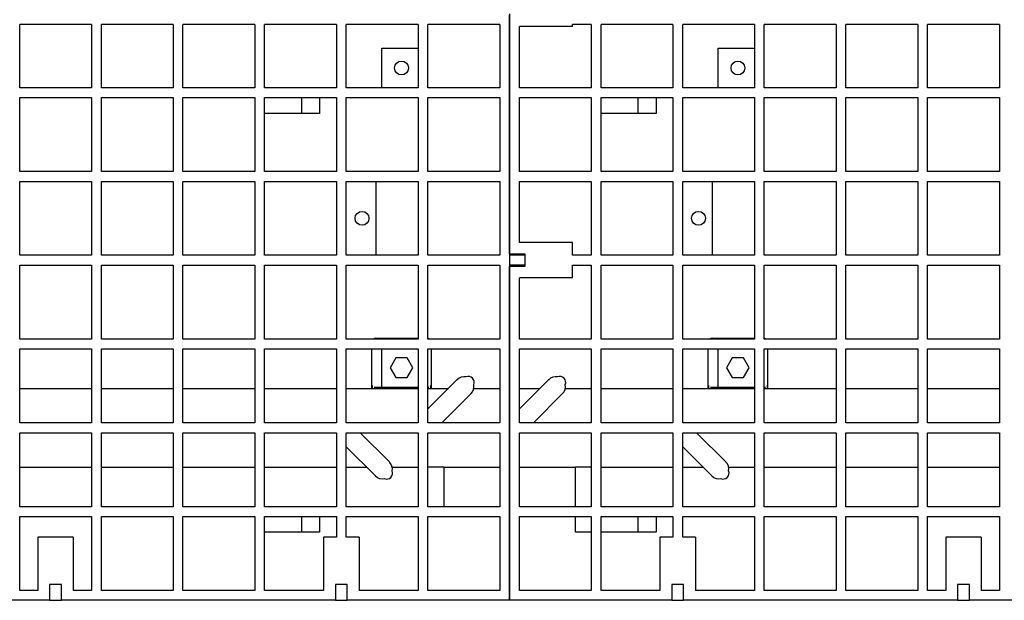
# Model space of a CAD drawing. Units: millimetres. Extents: x 0 to 8290, y 0 to 5832.
# Drawn here: x 3177 to 3676, y 3034 to 3328 of the extents above; entities that cross this region are included whole.
import ezdxf

# ---------------------------------------------------------------- set-up
doc = ezdxf.new("R2010")
doc.units = ezdxf.units.MM
doc.header["$LTSCALE"] = 20
for name, color, linetype in [('BW-001_WALKWAY_G', 7, 'Continuous'), ('BW-005_CLAMP', 7, 'Continuous'), ('BW-110_I-BEAM', 7, 'Continuous'), ('FBS06.50', 7, 'Continuous'), ('MODEL_&_ANNOTATIONS', 7, 'Continuous')]:
    doc.layers.add(name, color=color, linetype=linetype)

# ---------------------------------------------------------------- blocks, each defined once
blk = doc.blocks.new('SE1')
at = {"layer": 'BW-001_WALKWAY_G', "color": 7, "linetype": 'Continuous'}
for p, q in [((3425.47, 3331.12), (3425.47, 3033.62)), ((3425.47, 3209.12), (3425.47, 3330.62)), ((3177.14, 3293.62), (3177.14, 3325.62)), ((3213.53, 3325.62), (3177.14, 3325.62)), ((3213.53, 3325.62), (3213.53, 3293.62)), ((3218.53, 3293.62), (3218.53, 3325.62)), ((3254.92, 3325.62), (3218.53, 3325.62)), ((3254.92, 3325.62), (3254.92, 3293.62)), ((3259.92, 3293.62), (3259.92, 3325.62)), ((3296.3, 3325.62), (3259.92, 3325.62)), ((3296.3, 3325.62), (3296.3, 3293.62)), ((3301.3, 3293.62), (3301.3, 3325.62)), ((3337.69, 3325.62), (3301.3, 3325.62)), ((3337.69, 3325.62), (3337.69, 3293.62)), ((3342.69, 3293.62), (3342.69, 3325.62)), ((3379.08, 3325.62), (3342.69, 3325.62)), ((3379.08, 3325.62), (3379.08, 3293.62)), ((3384.08, 3293.62), (3384.08, 3325.62)), ((3420.47, 3325.62), (3384.08, 3325.62)), ((3420.47, 3325.62), (3420.47, 3293.62)), ((3430.47, 3293.62), (3430.47, 3324.62)), ((3457.47, 3324.62), (3430.47, 3324.62)), ((3457.47, 3324.62), (3457.47, 3325.62)), ((3466.86, 3325.62), (3457.47, 3325.62)), ((3466.86, 3325.62), (3466.86, 3293.62)), ((3471.86, 3293.62), (3471.86, 3325.62)), ((3508.25, 3325.62), (3471.86, 3325.62)), ((3508.25, 3325.62), (3508.25, 3293.62)), ((3513.25, 3293.62), (3513.25, 3325.62)), ((3549.64, 3325.62), (3513.25, 3325.62)), ((3549.64, 3325.62), (3549.64, 3293.62)), ((3554.64, 3293.62), (3554.64, 3325.62)), ((3591.03, 3325.62), (3554.64, 3325.62)), ((3591.03, 3325.62), (3591.03, 3293.62)), ((3596.03, 3293.62), (3596.03, 3325.62)), ((3632.42, 3325.62), (3596.03, 3325.62)), ((3632.42, 3325.62), (3632.42, 3293.62)), ((3637.42, 3293.62), (3637.42, 3325.62)), ((3673.8, 3325.62), (3637.42, 3325.62)), ((3673.8, 3325.62), (3673.8, 3293.62)), ((3360.69, 3313.62), (3379.08, 3313.62)), ((3360.69, 3293.62), (3360.69, 3313.62)), ((3531.25, 3313.62), (3549.64, 3313.62)), ((3531.25, 3293.62), (3531.25, 3313.62)), ((3213.53, 3293.62), (3177.14, 3293.62)), ((3254.92, 3293.62), (3218.53, 3293.62)), ((3296.3, 3293.62), (3259.92, 3293.62)), ((3337.69, 3293.62), (3301.3, 3293.62)), ((3379.08, 3293.62), (3342.69, 3293.62)), ((3420.47, 3293.62), (3384.08, 3293.62)), ((3466.86, 3293.62), (3430.47, 3293.62)), ((3508.25, 3293.62), (3471.86, 3293.62)), ((3549.64, 3293.62), (3513.25, 3293.62)), ((3591.03, 3293.62), (3554.64, 3293.62)), ((3632.42, 3293.62), (3596.03, 3293.62)), ((3673.8, 3293.62), (3637.42, 3293.62)), ((3177.14, 3288.62), (3213.53, 3288.62)), ((3177.14, 3251.12), (3177.14, 3288.62)), ((3213.53, 3288.62), (3213.53, 3251.12)), ((3218.53, 3288.62), (3254.92, 3288.62)), ((3218.53, 3251.12), (3218.53, 3288.62)), ((3254.92, 3288.62), (3254.92, 3251.12)), ((3259.92, 3288.62), (3296.3, 3288.62)), ((3259.92, 3251.12), (3259.92, 3288.62)), ((3296.3, 3288.62), (3296.3, 3251.12)), ((3301.3, 3288.62), (3337.69, 3288.62)), ((3301.3, 3251.12), (3301.3, 3288.62)), ((3320.19, 3280.62), (3320.19, 3288.62)), ((3329.19, 3288.62), (3329.19, 3280.62)), ((3337.69, 3288.62), (3337.69, 3251.12)), ((3342.69, 3288.62), (3379.08, 3288.62)), ((3342.69, 3251.12), (3342.69, 3288.62)), ((3379.08, 3288.62), (3379.08, 3251.12)), ((3384.08, 3288.62), (3420.47, 3288.62)), ((3384.08, 3251.12), (3384.08, 3288.62)), ((3420.47, 3288.62), (3420.47, 3251.12)), ((3430.47, 3288.62), (3466.86, 3288.62)), ((3430.47, 3251.12), (3430.47, 3288.62)), ((3466.86, 3288.62), (3466.86, 3251.12)), ((3471.86, 3288.62), (3508.25, 3288.62)), ((3471.86, 3251.12), (3471.86, 3288.62)), ((3490.75, 3280.62), (3490.75, 3288.62)), ((3499.75, 3288.62), (3499.75, 3280.62)), ((3508.25, 3288.62), (3508.25, 3251.12)), ((3513.25, 3288.62), (3549.64, 3288.62)), ((3513.25, 3251.12), (3513.25, 3288.62)), ((3549.64, 3288.62), (3549.64, 3251.12)), ((3554.64, 3288.62), (3591.03, 3288.62)), ((3554.64, 3251.12), (3554.64, 3288.62)), ((3591.03, 3288.62), (3591.03, 3251.12)), ((3596.03, 3288.62), (3632.42, 3288.62)), ((3596.03, 3251.12), (3596.03, 3288.62)), ((3632.42, 3288.62), (3632.42, 3251.12)), ((3637.42, 3288.62), (3673.8, 3288.62)), ((3637.42, 3251.12), (3637.42, 3288.62)), ((3673.8, 3288.62), (3673.8, 3251.12)), ((3320.19, 3280.62), (3301.3, 3280.62)), ((3329.19, 3280.62), (3320.19, 3280.62)), ((3490.75, 3280.62), (3471.86, 3280.62)), ((3499.75, 3280.62), (3490.75, 3280.62)), ((3213.53, 3251.12), (3177.14, 3251.12)), ((3254.92, 3251.12), (3218.53, 3251.12)), ((3296.3, 3251.12), (3259.92, 3251.12)), ((3337.69, 3251.12), (3301.3, 3251.12)), ((3379.08, 3251.12), (3342.69, 3251.12)), ((3420.47, 3251.12), (3384.08, 3251.12)), ((3466.86, 3251.12), (3430.47, 3251.12)), ((3508.25, 3251.12), (3471.86, 3251.12)), ((3549.64, 3251.12), (3513.25, 3251.12)), ((3591.03, 3251.12), (3554.64, 3251.12)), ((3632.42, 3251.12), (3596.03, 3251.12)), ((3673.8, 3251.12), (3637.42, 3251.12)), ((3177.14, 3246.12), (3213.53, 3246.12)), ((3177.14, 3208.62), (3177.14, 3246.12)), ((3213.53, 3246.12), (3213.53, 3208.62)), ((3218.53, 3246.12), (3254.92, 3246.12)), ((3218.53, 3208.62), (3218.53, 3246.12)), ((3254.92, 3246.12), (3254.92, 3208.62)), ((3259.92, 3246.12), (3296.3, 3246.12)), ((3259.92, 3208.62), (3259.92, 3246.12)), ((3296.3, 3246.12), (3296.3, 3208.62)), ((3301.3, 3246.12), (3337.69, 3246.12)), ((3301.3, 3208.62), (3301.3, 3246.12)), ((3337.69, 3246.12), (3337.69, 3208.62)), ((3342.69, 3246.12), (3379.08, 3246.12)), ((3342.69, 3208.62), (3342.69, 3246.12)), ((3357.69, 3246.12), (3357.69, 3208.62)), ((3379.08, 3246.12), (3379.08, 3208.62)), ((3384.08, 3246.12), (3420.47, 3246.12)), ((3384.08, 3208.62), (3384.08, 3246.12)), ((3420.47, 3246.12), (3420.47, 3208.62)), ((3430.47, 3246.12), (3466.86, 3246.12)), ((3430.47, 3215.12), (3430.47, 3246.12)), ((3466.86, 3246.12), (3466.86, 3208.62)), ((3471.86, 3246.12), (3508.25, 3246.12)), ((3471.86, 3208.62), (3471.86, 3246.12)), ((3508.25, 3246.12), (3508.25, 3208.62)), ((3513.25, 3246.12), (3549.64, 3246.12)), ((3513.25, 3208.62), (3513.25, 3246.12)), ((3528.25, 3246.12), (3528.25, 3208.62)), ((3549.64, 3246.12), (3549.64, 3208.62)), ((3554.64, 3246.12), (3591.03, 3246.12)), ((3554.64, 3208.62), (3554.64, 3246.12)), ((3591.03, 3246.12), (3591.03, 3208.62)), ((3596.03, 3246.12), (3632.42, 3246.12)), ((3596.03, 3208.62), (3596.03, 3246.12)), ((3632.42, 3246.12), (3632.42, 3208.62)), ((3637.42, 3246.12), (3673.8, 3246.12)), ((3637.42, 3208.62), (3637.42, 3246.12)), ((3673.8, 3246.12), (3673.8, 3208.62)), ((3457.47, 3215.12), (3430.47, 3215.12)), ((3457.47, 3208.62), (3457.47, 3215.12)), ((3213.53, 3208.62), (3177.14, 3208.62)), ((3254.92, 3208.62), (3218.53, 3208.62)), ((3296.3, 3208.62), (3259.92, 3208.62)), ((3337.69, 3208.62), (3301.3, 3208.62)), ((3379.08, 3208.62), (3342.69, 3208.62)), ((3420.47, 3208.62), (3384.08, 3208.62)), ((3433.47, 3209.12), (3425.47, 3209.12)), ((3433.47, 3208.62), (3425.47, 3208.62)), ((3433.47, 3203.12), (3433.47, 3209.12)), ((3466.86, 3208.62), (3457.47, 3208.62)), ((3508.25, 3208.62), (3471.86, 3208.62)), ((3549.64, 3208.62), (3513.25, 3208.62)), ((3591.03, 3208.62), (3554.64, 3208.62)), ((3632.42, 3208.62), (3596.03, 3208.62)), ((3673.8, 3208.62), (3637.42, 3208.62)), ((3177.14, 3203.62), (3213.53, 3203.62)), ((3177.14, 3166.12), (3177.14, 3203.62)), ((3213.53, 3203.62), (3213.53, 3166.12)), ((3218.53, 3203.62), (3254.92, 3203.62)), ((3218.53, 3166.12), (3218.53, 3203.62)), ((3254.92, 3203.62), (3254.92, 3166.12)), ((3259.92, 3203.62), (3296.3, 3203.62)), ((3259.92, 3166.12), (3259.92, 3203.62)), ((3296.3, 3203.62), (3296.3, 3166.12)), ((3301.3, 3203.62), (3337.69, 3203.62)), ((3301.3, 3166.12), (3301.3, 3203.62)), ((3337.69, 3203.62), (3337.69, 3166.12)), ((3342.69, 3203.62), (3379.08, 3203.62)), ((3342.69, 3166.12), (3342.69, 3203.62)), ((3379.08, 3203.62), (3379.08, 3166.12)), ((3384.08, 3203.62), (3420.47, 3203.62)), ((3384.08, 3166.12), (3384.08, 3203.62)), ((3420.47, 3203.62), (3420.47, 3166.12)), ((3433.47, 3203.62), (3425.47, 3203.62)), ((3425.47, 3033.62), (3425.47, 3203.12)), ((3425.47, 3203.12), (3433.47, 3203.12)), ((3457.47, 3203.62), (3466.86, 3203.62)), ((3457.47, 3197.12), (3457.47, 3203.62)), ((3466.86, 3203.62), (3466.86, 3166.12)), ((3471.86, 3203.62), (3508.25, 3203.62)), ((3471.86, 3166.12), (3471.86, 3203.62)), ((3508.25, 3203.62), (3508.25, 3166.12)), ((3513.25, 3203.62), (3549.64, 3203.62)), ((3513.25, 3166.12), (3513.25, 3203.62)), ((3549.64, 3203.62), (3549.64, 3166.12)), ((3554.64, 3203.62), (3591.03, 3203.62)), ((3554.64, 3166.12), (3554.64, 3203.62)), ((3591.03, 3203.62), (3591.03, 3166.12)), ((3596.03, 3203.62), (3632.42, 3203.62)), ((3596.03, 3166.12), (3596.03, 3203.62)), ((3632.42, 3203.62), (3632.42, 3166.12)), ((3637.42, 3203.62), (3673.8, 3203.62)), ((3637.42, 3166.12), (3637.42, 3203.62)), ((3673.8, 3203.62), (3673.8, 3166.12)), ((3430.47, 3166.12), (3430.47, 3197.12)), ((3457.47, 3197.12), (3430.47, 3197.12)), ((3213.53, 3166.12), (3177.14, 3166.12)), ((3254.92, 3166.12), (3218.53, 3166.12)), ((3296.3, 3166.12), (3259.92, 3166.12)), ((3337.69, 3166.12), (3301.3, 3166.12)), ((3379.08, 3166.12), (3342.69, 3166.12)), ((3420.47, 3166.12), (3384.08, 3166.12)), ((3466.86, 3166.12), (3430.47, 3166.12)), ((3508.25, 3166.12), (3471.86, 3166.12)), ((3549.64, 3166.12), (3513.25, 3166.12)), ((3591.03, 3166.12), (3554.64, 3166.12)), ((3632.42, 3166.12), (3596.03, 3166.12)), ((3673.8, 3166.12), (3637.42, 3166.12)), ((3177.14, 3161.12), (3213.53, 3161.12)), ((3177.14, 3123.62), (3177.14, 3161.12)), ((3213.53, 3161.12), (3213.53, 3123.62)), ((3218.53, 3161.12), (3254.92, 3161.12)), ((3218.53, 3123.62), (3218.53, 3161.12)), ((3254.92, 3161.12), (3254.92, 3123.62)), ((3259.92, 3161.12), (3296.3, 3161.12)), ((3259.92, 3123.62), (3259.92, 3161.12)), ((3296.3, 3161.12), (3296.3, 3123.62)), ((3301.3, 3161.12), (3337.69, 3161.12)), ((3301.3, 3123.62), (3301.3, 3161.12)), ((3337.69, 3161.12), (3337.69, 3123.62)), ((3342.69, 3161.12), (3379.08, 3161.12)), ((3342.69, 3123.62), (3342.69, 3161.12)), ((3360.69, 3141.62), (3360.69, 3161.12)), ((3379.08, 3161.12), (3379.08, 3123.62)), ((3384.08, 3161.12), (3420.47, 3161.12)), ((3384.08, 3123.62), (3384.08, 3161.12)), ((3420.47, 3161.12), (3420.47, 3123.62)), ((3430.47, 3161.12), (3466.86, 3161.12)), ((3430.47, 3123.62), (3430.47, 3161.12)), ((3466.86, 3161.12), (3466.86, 3123.62)), ((3471.86, 3161.12), (3508.25, 3161.12)), ((3471.86, 3123.62), (3471.86, 3161.12)), ((3508.25, 3161.12), (3508.25, 3123.62)), ((3513.25, 3161.12), (3549.64, 3161.12)), ((3513.25, 3123.62), (3513.25, 3161.12)), ((3531.25, 3141.62), (3531.25, 3161.12)), ((3549.64, 3161.12), (3549.64, 3123.62)), ((3554.64, 3161.12), (3591.03, 3161.12)), ((3554.64, 3123.62), (3554.64, 3161.12)), ((3591.03, 3161.12), (3591.03, 3123.62)), ((3596.03, 3161.12), (3632.42, 3161.12)), ((3596.03, 3123.62), (3596.03, 3161.12)), ((3632.42, 3161.12), (3632.42, 3123.62)), ((3637.42, 3161.12), (3673.8, 3161.12)), ((3637.42, 3123.62), (3637.42, 3161.12)), ((3673.8, 3161.12), (3673.8, 3123.62)), ((3384.08, 3130.69), (3398.93, 3145.54)), ((3430.47, 3130.69), (3445.31, 3145.54)), ((3379.08, 3141.62), (3360.69, 3141.62)), ((3549.64, 3141.62), (3531.25, 3141.62)), ((3406, 3138.46), (3391.15, 3123.62)), ((3452.39, 3138.46), (3437.54, 3123.62)), ((3213.53, 3123.62), (3177.14, 3123.62)), ((3254.92, 3123.62), (3218.53, 3123.62)), ((3296.3, 3123.62), (3259.92, 3123.62)), ((3337.69, 3123.62), (3301.3, 3123.62)), ((3379.08, 3123.62), (3342.69, 3123.62)), ((3420.47, 3123.62), (3384.08, 3123.62)), ((3466.86, 3123.62), (3430.47, 3123.62)), ((3508.25, 3123.62), (3471.86, 3123.62)), ((3549.64, 3123.62), (3513.25, 3123.62)), ((3591.03, 3123.62), (3554.64, 3123.62)), ((3632.42, 3123.62), (3596.03, 3123.62)), ((3673.8, 3123.62), (3637.42, 3123.62)), ((3177.14, 3118.62), (3213.53, 3118.62)), ((3177.14, 3081.12), (3177.14, 3118.62)), ((3213.53, 3118.62), (3213.53, 3081.12)), ((3218.53, 3118.62), (3254.92, 3118.62)), ((3218.53, 3081.12), (3218.53, 3118.62)), ((3254.92, 3118.62), (3254.92, 3081.12)), ((3259.92, 3118.62), (3296.3, 3118.62)), ((3259.92, 3081.12), (3259.92, 3118.62)), ((3296.3, 3118.62), (3296.3, 3081.12)), ((3301.3, 3118.62), (3337.69, 3118.62)), ((3301.3, 3081.12), (3301.3, 3118.62)), ((3337.69, 3118.62), (3337.69, 3081.12)), ((3342.69, 3118.62), (3379.08, 3118.62)), ((3342.69, 3081.12), (3342.69, 3118.62)), ((3349.76, 3118.62), (3364.61, 3103.78)), ((3379.08, 3118.62), (3379.08, 3081.12)), ((3384.08, 3118.62), (3420.47, 3118.62)), ((3384.08, 3081.12), (3384.08, 3118.62)), ((3420.47, 3118.62), (3420.47, 3081.12)), ((3430.47, 3118.62), (3466.86, 3118.62)), ((3430.47, 3081.12), (3430.47, 3118.62)), ((3466.86, 3118.62), (3466.86, 3081.12)), ((3471.86, 3118.62), (3508.25, 3118.62)), ((3471.86, 3081.12), (3471.86, 3118.62)), ((3508.25, 3118.62), (3508.25, 3081.12)), ((3513.25, 3118.62), (3549.64, 3118.62)), ((3513.25, 3081.12), (3513.25, 3118.62)), ((3520.32, 3118.62), (3535.16, 3103.78)), ((3549.64, 3118.62), (3549.64, 3081.12)), ((3554.64, 3118.62), (3591.03, 3118.62)), ((3554.64, 3081.12), (3554.64, 3118.62)), ((3591.03, 3118.62), (3591.03, 3081.12)), ((3596.03, 3118.62), (3632.42, 3118.62)), ((3596.03, 3081.12), (3596.03, 3118.62)), ((3632.42, 3118.62), (3632.42, 3081.12)), ((3637.42, 3118.62), (3673.8, 3118.62)), ((3637.42, 3081.12), (3637.42, 3118.62)), ((3673.8, 3118.62), (3673.8, 3081.12)), ((3357.54, 3096.71), (3342.69, 3111.55)), ((3528.09, 3096.71), (3513.25, 3111.55)), ((3392.08, 3101.12), (3384.08, 3101.12)), ((3392.08, 3101.12), (3392.08, 3081.12)), ((3458.86, 3081.12), (3458.86, 3101.12)), ((3466.86, 3101.12), (3458.86, 3101.12)), ((3213.53, 3081.12), (3177.14, 3081.12)), ((3254.92, 3081.12), (3218.53, 3081.12)), ((3296.3, 3081.12), (3259.92, 3081.12)), ((3337.69, 3081.12), (3301.3, 3081.12)), ((3379.08, 3081.12), (3342.69, 3081.12)), ((3420.47, 3081.12), (3384.08, 3081.12)), ((3466.86, 3081.12), (3430.47, 3081.12)), ((3508.25, 3081.12), (3471.86, 3081.12)), ((3549.64, 3081.12), (3513.25, 3081.12)), ((3591.03, 3081.12), (3554.64, 3081.12)), ((3632.42, 3081.12), (3596.03, 3081.12)), ((3673.8, 3081.12), (3637.42, 3081.12)), ((3177.14, 3076.12), (3213.53, 3076.12)), ((3177.14, 3038.62), (3177.14, 3076.12)), ((3213.53, 3076.12), (3213.53, 3038.62)), ((3218.53, 3076.12), (3254.92, 3076.12)), ((3218.53, 3038.62), (3218.53, 3076.12)), ((3254.92, 3076.12), (3254.92, 3038.62)), ((3259.92, 3076.12), (3296.3, 3076.12)), ((3259.92, 3038.62), (3259.92, 3076.12)), ((3296.3, 3076.12), (3296.3, 3038.62)), ((3301.3, 3076.12), (3337.69, 3076.12)), ((3301.3, 3038.62), (3301.3, 3076.12)), ((3320.19, 3068.12), (3320.19, 3076.12)), ((3329.19, 3076.12), (3329.19, 3068.12)), ((3337.69, 3076.12), (3337.69, 3065.62)), ((3342.69, 3076.12), (3379.08, 3076.12)), ((3342.69, 3065.62), (3342.69, 3076.12)), ((3379.08, 3076.12), (3379.08, 3038.62)), ((3384.08, 3076.12), (3420.47, 3076.12)), ((3384.08, 3038.62), (3384.08, 3076.12)), ((3420.47, 3076.12), (3420.47, 3038.62)), ((3430.47, 3076.12), (3466.86, 3076.12)), ((3430.47, 3038.62), (3430.47, 3076.12)), ((3458.86, 3068.12), (3458.86, 3076.12)), ((3466.86, 3076.12), (3466.86, 3038.62)), ((3471.86, 3076.12), (3508.25, 3076.12)), ((3471.86, 3038.62), (3471.86, 3076.12)), ((3490.75, 3068.12), (3490.75, 3076.12)), ((3499.75, 3076.12), (3499.75, 3068.12)), ((3508.25, 3076.12), (3508.25, 3065.62)), ((3513.25, 3076.12), (3549.64, 3076.12)), ((3513.25, 3065.62), (3513.25, 3076.12)), ((3549.64, 3076.12), (3549.64, 3038.62)), ((3554.64, 3076.12), (3591.03, 3076.12)), ((3554.64, 3038.62), (3554.64, 3076.12)), ((3591.03, 3076.12), (3591.03, 3038.62)), ((3596.03, 3076.12), (3632.42, 3076.12)), ((3596.03, 3038.62), (3596.03, 3076.12)), ((3632.42, 3076.12), (3632.42, 3038.62)), ((3637.42, 3076.12), (3673.8, 3076.12)), ((3637.42, 3038.62), (3637.42, 3076.12)), ((3673.8, 3076.12), (3673.8, 3038.62)), ((3204.33, 3065.62), (3186.33, 3065.62)), ((3186.33, 3065.62), (3186.33, 3038.62)), ((3204.33, 3065.62), (3204.33, 3038.62)), ((3320.19, 3068.12), (3301.3, 3068.12)), ((3329.19, 3068.12), (3320.19, 3068.12)), ((3337.69, 3065.62), (3331.19, 3065.62)), ((3331.19, 3065.62), (3331.19, 3038.62)), ((3349.19, 3065.62), (3342.69, 3065.62)), ((3349.19, 3065.62), (3349.19, 3038.62)), ((3466.86, 3068.12), (3458.86, 3068.12)), ((3490.75, 3068.12), (3471.86, 3068.12)), ((3499.75, 3068.12), (3490.75, 3068.12)), ((3508.25, 3065.62), (3501.75, 3065.62)), ((3501.75, 3065.62), (3501.75, 3038.62)), ((3519.75, 3065.62), (3513.25, 3065.62)), ((3519.75, 3065.62), (3519.75, 3038.62)), ((3664.61, 3065.62), (3646.61, 3065.62)), ((3646.61, 3065.62), (3646.61, 3038.62)), ((3664.61, 3065.62), (3664.61, 3038.62)), ((3198.33, 3041.62), (3192.33, 3041.62)), ((3192.33, 3041.62), (3192.33, 3033.62)), ((3198.33, 3033.62), (3198.33, 3041.62)), ((3343.19, 3041.62), (3337.19, 3041.62)), ((3337.19, 3041.62), (3337.19, 3033.62)), ((3343.19, 3033.62), (3343.19, 3041.62)), ((3513.75, 3041.62), (3507.75, 3041.62)), ((3507.75, 3041.62), (3507.75, 3033.62)), ((3513.75, 3033.62), (3513.75, 3041.62)), ((3658.61, 3041.62), (3652.61, 3041.62)), ((3652.61, 3041.62), (3652.61, 3033.62)), ((3658.61, 3033.62), (3658.61, 3041.62)), ((3186.33, 3038.62), (3177.14, 3038.62)), ((3213.53, 3038.62), (3204.33, 3038.62)), ((3254.92, 3038.62), (3218.53, 3038.62)), ((3296.3, 3038.62), (3259.92, 3038.62)), ((3331.19, 3038.62), (3301.3, 3038.62)), ((3379.08, 3038.62), (3349.19, 3038.62)), ((3420.47, 3038.62), (3384.08, 3038.62)), ((3466.86, 3038.62), (3430.47, 3038.62)), ((3501.75, 3038.62), (3471.86, 3038.62)), ((3549.64, 3038.62), (3519.75, 3038.62)), ((3591.03, 3038.62), (3554.64, 3038.62)), ((3632.42, 3038.62), (3596.03, 3038.62)), ((3646.61, 3038.62), (3637.42, 3038.62)), ((3673.8, 3038.62), (3664.61, 3038.62)), ((3192.33, 3033.62), (3053.47, 3033.62)), ((3192.33, 3033.62), (3198.33, 3033.62)), ((3337.19, 3033.62), (3198.33, 3033.62)), ((3337.19, 3033.62), (3343.19, 3033.62)), ((3425.47, 3033.62), (3343.19, 3033.62)), ((3507.75, 3033.62), (3425.47, 3033.62)), ((3507.75, 3033.62), (3513.75, 3033.62)), ((3652.61, 3033.62), (3513.75, 3033.62)), ((3652.61, 3033.62), (3658.61, 3033.62)), ((3797.47, 3033.62), (3658.61, 3033.62))]:
    blk.add_line(p, q, dxfattribs=at)
for centre in [(3370.69, 3303.62), (3541.25, 3303.62), (3350.69, 3227.37), (3521.25, 3227.37)]:
    blk.add_circle(centre, 3.5, dxfattribs=at)
for centre, radius, start, end in [((3402.46, 3142), 5, 78.5573, 135), ((3404.58, 3144.12), 3, 337.8854, 112.1146), ((3448.85, 3142), 5, 78.5573, 135), ((3450.97, 3144.12), 3, 337.8854, 112.1146), ((3402.46, 3142), 5, 315, 11.4427), ((3448.85, 3142), 5, 315, 11.4427), ((3361.07, 3100.24), 5, 348.5573, 45), ((3531.63, 3100.24), 5, 348.5573, 45), ((3361.07, 3100.24), 5, 225, 281.4427), ((3363.19, 3098.12), 3, 247.8854, 22.1146), ((3531.63, 3100.24), 5, 225, 281.4427), ((3533.75, 3098.12), 3, 247.8854, 22.1146)]:
    blk.add_arc(centre, radius, start, end, dxfattribs=at)
at = {"layer": 'BW-005_CLAMP', "color": 7, "linetype": 'Continuous'}
for p, q in [((3357.69, 3166.62), (3379.08, 3166.62)), ((3528.25, 3166.62), (3549.64, 3166.62)), ((3355.69, 3141.12), (3355.69, 3161.12)), ((3385.69, 3161.12), (3385.69, 3141.12)), ((3526.25, 3141.12), (3526.25, 3161.12)), ((3556.25, 3161.12), (3556.25, 3141.12)), ((3356.8, 3141.62), (3356.78, 3141.62)), ((3360.69, 3141.62), (3356.8, 3141.62)), ((3384.59, 3141.62), (3384.08, 3141.62)), ((3384.61, 3141.62), (3384.59, 3141.62)), ((3527.35, 3141.62), (3527.34, 3141.62)), ((3531.25, 3141.62), (3527.35, 3141.62)), ((3555.14, 3141.62), (3554.64, 3141.62)), ((3555.16, 3141.62), (3555.14, 3141.62))]:
    blk.add_line(p, q, dxfattribs=at)
for centre, major_axis, ratio, start_param, end_param in [((3357.69, 3164.62), (1.41, -1.41), 0.999695, 2.356347, 3.079023), ((3383.69, 3164.62), (-1.41, -1.41), 0.999695, 3.204162, 3.926839), ((3528.25, 3164.62), (1.41, -1.41), 0.999695, 2.356347, 3.079023), ((3554.25, 3164.62), (-1.41, -1.41), 0.999695, 3.204162, 3.926839), ((3355.78, 3140.62), (0, -2), 0.017455, 3.141593, 4.459709), ((3385.61, 3140.62), (0, 2), 0.017455, 4.965069, 6.283185), ((3526.34, 3140.62), (0, -2), 0.017455, 3.141593, 4.459709), ((3556.16, 3140.62), (0, 2), 0.017455, 4.965069, 6.283185)]:
    blk.add_ellipse(centre, major_axis=major_axis, ratio=ratio, start_param=start_param, end_param=end_param, dxfattribs=at)
at = {"layer": 'BW-110_I-BEAM', "color": 7, "linetype": 'Continuous'}
for p, q in [((3177.14, 3141.12), (3213.53, 3141.12)), ((3218.53, 3141.12), (3254.92, 3141.12)), ((3259.92, 3141.12), (3296.3, 3141.12)), ((3301.3, 3141.12), (3337.69, 3141.12)), ((3342.69, 3141.12), (3379.08, 3141.12)), ((3384.08, 3141.12), (3394.51, 3141.12)), ((3407.38, 3141.12), (3420.47, 3141.12)), ((3430.47, 3141.12), (3440.9, 3141.12)), ((3453.77, 3141.12), (3466.86, 3141.12)), ((3471.86, 3141.12), (3508.25, 3141.12)), ((3513.25, 3141.12), (3549.64, 3141.12)), ((3554.64, 3141.12), (3591.03, 3141.12)), ((3596.03, 3141.12), (3632.42, 3141.12)), ((3637.42, 3141.12), (3673.8, 3141.12)), ((3177.14, 3101.12), (3213.53, 3101.12)), ((3218.53, 3101.12), (3254.92, 3101.12)), ((3259.92, 3101.12), (3296.3, 3101.12)), ((3301.3, 3101.12), (3337.69, 3101.12)), ((3342.69, 3101.12), (3353.12, 3101.12)), ((3365.99, 3101.12), (3379.08, 3101.12)), ((3392.08, 3101.12), (3420.47, 3101.12)), ((3430.47, 3101.12), (3458.86, 3101.12)), ((3471.86, 3101.12), (3508.25, 3101.12)), ((3513.25, 3101.12), (3523.68, 3101.12)), ((3536.55, 3101.12), (3549.64, 3101.12)), ((3554.64, 3101.12), (3591.03, 3101.12)), ((3596.03, 3101.12), (3632.42, 3101.12)), ((3637.42, 3101.12), (3673.8, 3101.12))]:
    blk.add_line(p, q, dxfattribs=at)
at = {"layer": 'FBS06.50', "color": 7, "linetype": 'Continuous'}
for p, q in [((3367.81, 3156.62), (3364.92, 3151.62)), ((3373.58, 3156.62), (3367.81, 3156.62)), ((3376.47, 3151.62), (3373.58, 3156.62)), ((3538.36, 3156.62), (3535.48, 3151.62)), ((3544.14, 3156.62), (3538.36, 3156.62)), ((3547.02, 3151.62), (3544.14, 3156.62)), ((3364.92, 3151.62), (3367.81, 3146.62)), ((3373.58, 3146.62), (3376.47, 3151.62)), ((3535.48, 3151.62), (3538.36, 3146.62)), ((3544.14, 3146.62), (3547.02, 3151.62)), ((3367.81, 3146.62), (3373.58, 3146.62)), ((3538.36, 3146.62), (3544.14, 3146.62))]:
    blk.add_line(p, q, dxfattribs=at)

msp = doc.modelspace()

# ---------------------------------------------------------------- block references
at = {"layer": 'MODEL_&_ANNOTATIONS'}
msp.add_blockref('SE1', (0, 0), dxfattribs=at)

doc.saveas('drawing.dxf')
